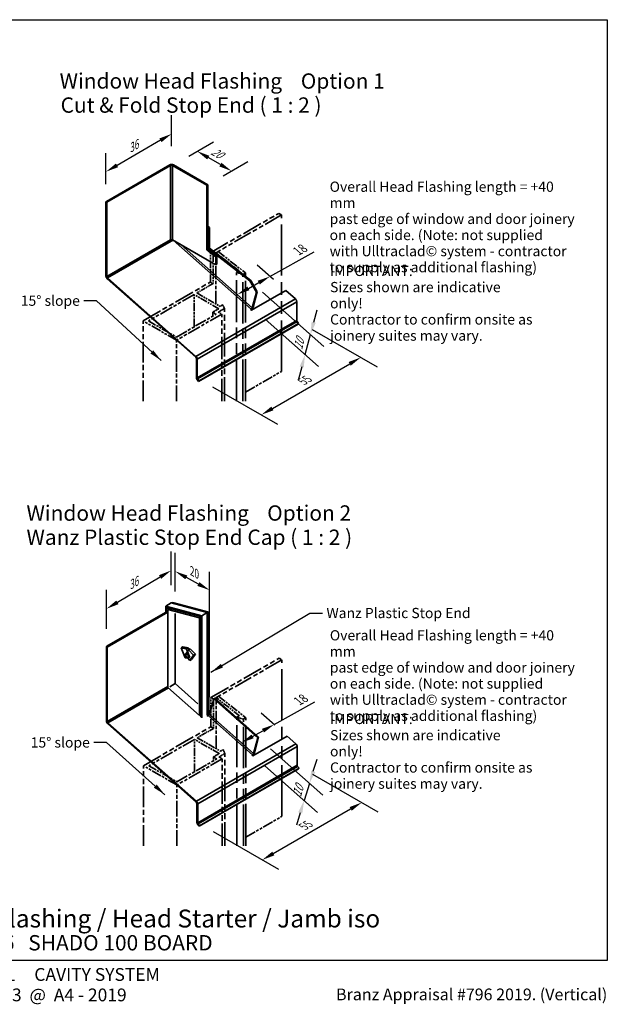
# Model space of a CAD drawing. Units: millimetres. Extents: x 21 to 870, y 21 to 609.
# Drawn here: x 525 to 870, y 31 to 609 of the extents above; entities that cross this region are included whole.
import ezdxf

# ---------------------------------------------------------------- set-up
doc = ezdxf.new("R2010")
doc.units = ezdxf.units.MM
doc.header["$LTSCALE"] = 3
doc.linetypes.add('DOUBLE_DASH_CHAIN', pattern=[1.2403, 0.6614, -0.0827, 0.1654, -0.0827, 0.1654, -0.0827])
for name, color, linetype, lineweight in [('Border (ISO)', 7, 'Continuous', 70), ('Dimension (ISO)', 7, 'Continuous', 25), ('Reference (ISO)', 7, 'DOUBLE_DASH_CHAIN', 35), ('Symbol (ISO)', 7, 'Continuous', 25), ('Title (ISO)', 7, 'Continuous', 50), ('Visible (ISO)', 8, 'Continuous', 35), ('Visible Narrow (ISO)', 7, 'Continuous', 35)]:
    doc.layers.add(name, color=color, linetype=linetype, lineweight=lineweight)
doc.styles.add('Note Text (ISO)', font='arial.ttf')
doc.styles.add('Text Style48', font='arial.ttf')
doc.styles.add('Text Style53', font='arialbd.ttf')
doc.styles.add('Text Style54', font='arialbd.ttf')
doc.styles.add('Text Style56', font='arialbd.ttf')
doc.styles.add('Text Style57', font='arialbd.ttf')
doc.dimstyles.new('Default (ISO)', dxfattribs={"dimscale": 3, "dimtxt": 2, "dimasz": 2.5, "dimexe": 3.175, "dimexo": 3, "dimgap": 0.762, "dimtad": 1, "dimdec": 0, "dimrnd": 1e-08, "dimzin": 0, "dimdsep": 46, "dimtxsty": 'Note Text (ISO)', "dimcen": 0.09, "dimdle": 10, "dimclrd": 256, "dimclre": 256, "dimclrt": 174, "dimazin": 0, "dimtfac": 1.7526, "dimtmove": 0, "dimatfit": 3, "dimfxl": 0, "dimtolj": 1, "dimtzin": 0, "dimlwd": -1, "dimlwe": -1, "dimarcsym": 0})
doc.dimstyles.new('Default - Method 1b (ISO)$7', dxfattribs={"dimscale": 3, "dimtxt": 2, "dimasz": 2.5, "dimexe": 3.175, "dimexo": 0, "dimgap": 0.762, "dimtad": 1, "dimtoh": 1, "dimrnd": 1e-08, "dimtxsty": 'Note Text (ISO)', "dimcen": 0.09, "dimdle": 10, "dimclrd": 8, "dimclre": 256, "dimclrt": 174, "dimazin": 2, "dimtfac": 1.75, "dimtmove": 0, "dimatfit": 3, "dimfxl": 0, "dimtolj": 1, "dimlwd": -1, "dimlwe": -1, "dimarcsym": 0})

# ---------------------------------------------------------------- blocks, each defined once
blk = doc.blocks.new('Title Blocks ULLTRACLAD TITLE BLOCK')
at = {"layer": 'Title (ISO)', "color": 7, "insert": (138.4, 17.51), "char_height": 2.5, "attachment_point": 2, "style": 'Note Text (ISO)'}
blk.add_mtext('\\fArial|b0|i0;\\H2.5000;Rev : 10', dxfattribs=at)
at = {"layer": 'Title (ISO)', "color": 174, "char_height": 2.5, "attachment_point": 1, "style": 'Note Text (ISO)'}
for s, insert in [('\\fArial|b0|i0;\\H2.5000;CAVITY SYSTEM', (174.4, 17.51)), ('\\fArial|b0|i0;\\H2.5000;Scale: 1 : 3  @  A4 - 2019', (155.4, 13.51))]:
    blk.add_mtext(s, dxfattribs=dict(at, insert=insert))
at = {"layer": 'Title (ISO)', "color": 8, "insert": (286.4, 13.51), "char_height": 2.3, "attachment_point": 3, "style": 'Note Text (ISO)'}
blk.add_mtext('\\fArial|b0|i0;\\H2.3000;Branz Appraisal #796 2019. (Vertical)', dxfattribs=at)
at = {"layer": 'Title (ISO)', "color": 174}
for tag, p, height, style in [('DESCRIPTION_001', (155.05, 25.45), 3.5, 'Text Style56'), ('Board_Number_001', (155.07, 21), 3, 'Text Style48')]:
    blk.add_attdef(tag, p, '', height=height, dxfattribs=dict(at, style=style))
at = {"layer": 'Title (ISO)', "color": 1}
for tag, p, height, style in [('<Sheet_Name>_001', (133.57, 21), 4, 'Text Style57'), ('Board_Name_001', (173.22, 20.96), 3, 'Text Style48'), ('Board_Orientation_001', (155.4, 14.97), 2.5, 'Text Style53')]:
    blk.add_attdef(tag, p, '', height=height, dxfattribs=dict(at, style=style))
blk = doc.blocks.new('*D9')
at = {"layer": 'Defpoints', "color": 0}
for p in [(614.48, 524.39), (575.99, 519.77), (575.99, 502.17)]:
    blk.add_point(p, dxfattribs=at)
at = {"layer": 'Dimension (ISO)'}
for p, q in [((614.48, 534.78), (614.48, 552.99)), ((607.98, 538.24), (582.49, 523.52)), ((575.99, 512.56), (575.99, 530.77))]:
    blk.add_line(p, q, dxfattribs=at)
for points in [[(607.36, 539.32), (608.61, 537.16), (614.48, 541.99)], [(581.86, 524.6), (583.11, 522.44), (575.99, 519.77)]]:
    blk.add_solid(points, dxfattribs=at)
at = {"layer": 'Dimension (ISO)', "color": 174, "insert": (587.86, 535.04), "char_height": 6, "attachment_point": 1, "rotation": 30, "style": 'Note Text (ISO)'}
blk.add_mtext('\\A1;{\\Q30.000;\\W0.816;\\H0.816x;36}', dxfattribs=at)
blk = doc.blocks.new('*D10')
at = {"layer": 'Defpoints', "color": 0}
for p in [(614.21, 285.8), (614.21, 266.76), (576.26, 241.16)]:
    blk.add_point(p, dxfattribs=at)
at = {"layer": 'Dimension (ISO)'}
for p, q in [((614.21, 277.23), (614.21, 296.88)), ((582.71, 267.11), (607.76, 281.98)), ((576.26, 251.62), (576.26, 274.36))]:
    blk.add_line(p, q, dxfattribs=at)
for points in [[(607.12, 283.05), (608.4, 280.9), (614.21, 285.8)], [(582.07, 268.18), (583.34, 266.03), (576.26, 263.28)]]:
    blk.add_solid(points, dxfattribs=at)
at = {"layer": 'Dimension (ISO)', "color": 174, "insert": (587.79, 278.6), "char_height": 6, "attachment_point": 1, "rotation": 30.6885, "style": 'Note Text (ISO)'}
blk.add_mtext('\\A1;{\\Q30.688;\\W0.811;\\H0.816x;36}', dxfattribs=at)
blk = doc.blocks.new('*D11')
at = {"layer": 'Defpoints', "color": 0}
for p in [(688.16, 171.49), (726, 149.64), (629.82, 137.8)]:
    blk.add_point(p, dxfattribs=at)
at = {"layer": 'Dimension (ISO)'}
for p, q in [((697.16, 166.29), (735.52, 144.14)), ((674.16, 119.71), (719.5, 145.89)), ((638.82, 132.61), (677.19, 110.46))]:
    blk.add_line(p, q, dxfattribs=at)
for points in [[(718.88, 146.97), (720.13, 144.81), (726, 149.64)], [(673.53, 120.79), (674.78, 118.63), (667.66, 115.96)]]:
    blk.add_solid(points, dxfattribs=at)
at = {"layer": 'Dimension (ISO)', "color": 174, "insert": (690.58, 137.58), "char_height": 6, "attachment_point": 1, "rotation": 30, "style": 'Note Text (ISO)'}
blk.add_mtext('\\A1;{\\Q-30.000;\\W0.816;\\H0.816x;55}', dxfattribs=at)
blk = doc.blocks.new('*D12')
at = {"layer": 'Defpoints', "color": 0}
for p in [(687.89, 432.5), (725.44, 410.82), (629.55, 398.82)]:
    blk.add_point(p, dxfattribs=at)
at = {"layer": 'Dimension (ISO)'}
for p, q in [((696.89, 427.3), (734.97, 405.32)), ((673.6, 380.89), (718.95, 407.07)), ((638.55, 393.62), (676.63, 371.64))]:
    blk.add_line(p, q, dxfattribs=at)
for points in [[(718.32, 408.15), (719.57, 405.99), (725.44, 410.82)], [(672.98, 381.97), (674.23, 379.81), (667.11, 377.14)]]:
    blk.add_solid(points, dxfattribs=at)
at = {"layer": 'Dimension (ISO)', "color": 174, "insert": (690.03, 398.76), "char_height": 6, "attachment_point": 1, "rotation": 30, "style": 'Note Text (ISO)'}
blk.add_mtext('\\A1;{\\Q-30.000;\\W0.816;\\H0.816x;55}', dxfattribs=at)
blk = doc.blocks.new('*D13')
at = {"layer": 'Defpoints', "color": 0}
for p in [(629.49, 531.83), (615.54, 523.78), (635.69, 512.14)]:
    blk.add_point(p, dxfattribs=at)
at = {"layer": 'Dimension (ISO)'}
for p, q in [((624.54, 528.97), (639.01, 537.33)), ((643.15, 523.95), (635.98, 528.08)), ((644.69, 517.34), (659.17, 525.7))]:
    blk.add_line(p, q, dxfattribs=at)
for points in [[(636.61, 529.17), (635.36, 527), (629.49, 531.83)], [(643.77, 525.03), (642.52, 522.87), (649.64, 520.2)]]:
    blk.add_solid(points, dxfattribs=at)
at = {"layer": 'Dimension (ISO)', "color": 174, "insert": (639.48, 534.48), "char_height": 6, "attachment_point": 1, "rotation": 330, "style": 'Note Text (ISO)'}
blk.add_mtext('\\A1;{\\Q30.000;\\W0.816;\\H0.816x;20}', dxfattribs=at)
blk = doc.blocks.new('*D14')
at = {"layer": 'Defpoints', "color": 0}
for p in [(665.02, 187.68), (661.89, 177.64), (692.2, 150.76)]:
    blk.add_point(p, dxfattribs=at)
at = {"layer": 'Dimension (ISO)'}
for p, q in [((672.41, 181.14), (703.15, 153.87)), ((697.58, 167.96), (699.82, 175.12)), ((669.27, 171.1), (700.02, 143.83)), ((695.34, 160.8), (692.2, 150.76)), ((689.96, 143.6), (687.73, 136.44))]:
    blk.add_line(p, q, dxfattribs=at)
for points in [[(696.39, 168.33), (698.77, 167.58), (695.34, 160.8)], [(688.77, 143.97), (691.16, 143.23), (692.2, 150.76)]]:
    blk.add_solid(points, dxfattribs=at)
at = {"layer": 'Dimension (ISO)', "color": 174, "insert": (685.08, 154.38), "char_height": 6, "attachment_point": 1, "rotation": 72.64058, "style": 'Note Text (ISO)'}
blk.add_mtext('\\A1;{\\Q24.206;\\W0.737;\\H0.913x;10}', dxfattribs=at)
blk = doc.blocks.new('*D15')
at = {"layer": 'Defpoints', "color": 0}
for p in [(616.6, 285.3), (616.6, 263.27), (636.82, 201.28)]:
    blk.add_point(p, dxfattribs=at)
at = {"layer": 'Dimension (ISO)'}
for p, q in [((616.6, 273.53), (616.6, 296.16)), ((636.82, 211.54), (636.82, 285.1)), ((630.24, 277.84), (623.18, 281.7))]:
    blk.add_line(p, q, dxfattribs=at)
for points in [[(623.78, 282.8), (622.58, 280.61), (616.6, 285.3)], [(630.84, 278.94), (629.64, 276.74), (636.82, 274.24)]]:
    blk.add_solid(points, dxfattribs=at)
at = {"layer": 'Dimension (ISO)', "color": 174, "insert": (627.54, 287.62), "char_height": 6, "attachment_point": 1, "rotation": 331.31814, "style": 'Note Text (ISO)'}
blk.add_mtext('\\A1;{\\Q-28.682;\\W0.827;\\H0.816x;20}', dxfattribs=at)
blk = doc.blocks.new('*D16')
at = {"layer": 'Defpoints', "color": 0}
for p in [(660.37, 455.69), (661.78, 439.93), (695.89, 424.2)]:
    blk.add_point(p, dxfattribs=at)
at = {"layer": 'Dimension (ISO)'}
for p, q in [((667.9, 449.02), (703.86, 417.14)), ((697.83, 431.45), (699.77, 438.69)), ((669.3, 433.25), (700.71, 405.4)), ((692.74, 412.47), (695.89, 424.2)), ((690.8, 405.22), (688.86, 397.98))]:
    blk.add_line(p, q, dxfattribs=at)
for points in [[(696.62, 431.77), (699.04, 431.12), (695.89, 424.2)], [(689.6, 405.55), (692.01, 404.9), (692.74, 412.47)]]:
    blk.add_solid(points, dxfattribs=at)
at = {"layer": 'Dimension (ISO)', "color": 174, "insert": (685.68, 416.55), "char_height": 6, "attachment_point": 1, "rotation": 75, "style": 'Note Text (ISO)'}
blk.add_mtext('\\A1;{\\Q26.565;\\W0.707;\\H0.913x;10}', dxfattribs=at)
blk = doc.blocks.new('*D17')
at = {"layer": 'Defpoints', "color": 0}
for p in [(654.6, 185.51), (682.25, 188.65), (655.44, 184.77)]:
    blk.add_point(p, dxfattribs=at)
at = {"layer": 'Dimension (ISO)'}
for p, q in [((674.62, 195.42), (698.52, 208.67)), ((675.11, 194.98), (667.07, 202.12)), ((662, 188.41), (668.06, 191.78))]:
    blk.add_line(p, q, dxfattribs=at)
for points in [[(667.46, 192.87), (668.67, 190.68), (674.62, 195.42)], [(661.39, 189.5), (662.6, 187.32), (655.44, 184.77)]]:
    blk.add_solid(points, dxfattribs=at)
at = {"layer": 'Dimension (ISO)', "color": 174, "insert": (686.93, 211.26), "char_height": 6, "attachment_point": 1, "rotation": 29.02063, "style": 'Note Text (ISO)'}
blk.add_mtext('\\A1;{\\Q-19.414;\\W0.803;\\H0.913x;18}', dxfattribs=at)
blk = doc.blocks.new('*D18')
at = {"layer": 'Defpoints', "color": 0}
for p in [(653, 447.71), (653, 447.71), (681.47, 450.12)]:
    blk.add_point(p, dxfattribs=at)
at = {"layer": 'Dimension (ISO)'}
for p, q in [((672.19, 458.35), (698.07, 472.71)), ((674.33, 456.45), (664.63, 465.05)), ((659.56, 451.35), (665.63, 454.71))]:
    blk.add_line(p, q, dxfattribs=at)
for points in [[(665.02, 455.81), (666.24, 453.62), (672.19, 458.35)], [(658.96, 452.44), (660.17, 450.25), (653, 447.71)]]:
    blk.add_solid(points, dxfattribs=at)
at = {"layer": 'Dimension (ISO)', "color": 174, "insert": (686.48, 475.29), "char_height": 6, "attachment_point": 1, "rotation": 29.02063, "style": 'Note Text (ISO)'}
blk.add_mtext('\\A1;{\\Q-19.414;\\W0.803;\\H0.913x;18}', dxfattribs=at)
blk = doc.blocks.new('Borders UC Border')
at = {"layer": 'Border (ISO)', "lineweight": 25}
for p, q in [((7, 203), (290, 203)), ((290, 203), (290, 19)), ((290, 19), (159, 19))]:
    blk.add_line(p, q, dxfattribs=at)

msp = doc.modelspace()

# ---------------------------------------------------------------- linework, layer by layer
at = {"layer": 'Reference (ISO)', "color": 9, "ltscale": 5.986453}
for p, q in [((637.28, 472.24), (677.29, 495.33)), ((637.54, 211.22), (677.55, 234.32))]:
    msp.add_line(p, q, dxfattribs=at)
at = {"layer": 'Reference (ISO)', "color": 9, "ltscale": 5.554817}
for p, q in [((678.88, 494.42), (641.76, 472.98)), ((679.14, 233.4), (642.02, 211.97))]:
    msp.add_line(p, q, dxfattribs=at)
at = {"layer": 'Reference (ISO)', "color": 9, "ltscale": 0.237968}
for p, q in [((677.29, 495.33), (678.88, 494.42)), ((638.87, 471.32), (637.28, 472.24)), ((638.87, 454.17), (637.28, 455.09)), ((677.55, 234.32), (679.14, 233.4)), ((639.14, 210.3), (637.54, 211.22)), ((639.14, 193.16), (637.54, 194.08))]:
    msp.add_line(p, q, dxfattribs=at)
at = {"layer": 'Reference (ISO)', "color": 9, "ltscale": 15.117311}
for p, q in [((678.88, 402.56), (678.88, 494.42)), ((679.14, 141.55), (679.14, 233.4))]:
    msp.add_line(p, q, dxfattribs=at)
at = {"layer": 'Reference (ISO)', "color": 9, "ltscale": 2.221867}
for p, q in [((637.28, 455.09), (637.28, 472.24)), ((638.87, 471.32), (638.87, 454.17)), ((637.54, 194.08), (637.54, 211.22)), ((639.14, 210.3), (639.14, 193.16))]:
    msp.add_line(p, q, dxfattribs=at)
at = {"layer": 'Reference (ISO)', "color": 9, "ltscale": 0.233145}
for p, q in [((640.43, 472.22), (638.87, 471.32)), ((652.49, 460.68), (654.05, 461.58)), ((642.91, 440.78), (644.47, 441.68)), ((640.69, 211.2), (639.14, 210.3)), ((652.75, 199.67), (654.31, 200.57)), ((643.18, 179.76), (644.74, 180.66))]:
    msp.add_line(p, q, dxfattribs=at)
at = {"layer": 'Reference (ISO)', "color": 9, "ltscale": 0.19829}
for p, q in [((640.43, 472.22), (641.76, 472.98)), ((640.69, 211.2), (642.02, 211.97))]:
    msp.add_line(p, q, dxfattribs=at)
at = {"layer": 'Reference (ISO)', "color": 9, "ltscale": 2.069173}
for p, q in [((654.05, 461.58), (640.43, 472.22)), ((654.31, 200.57), (640.69, 211.2))]:
    msp.add_line(p, q, dxfattribs=at)
at = {"layer": 'Reference (ISO)', "color": 9, "ltscale": 3.888342}
for p, q in [((640.43, 442.21), (640.43, 472.22)), ((640.69, 181.2), (640.69, 211.2))]:
    msp.add_line(p, q, dxfattribs=at)
at = {"layer": 'Reference (ISO)', "color": 9, "ltscale": 2.439841}
for p, q in [((641.76, 472.98), (657.81, 460.44)), ((642.02, 211.97), (658.08, 199.43))]:
    msp.add_line(p, q, dxfattribs=at)
at = {"layer": 'Reference (ISO)', "color": 9, "ltscale": 0.426295}
for p, q in [((656.34, 459.59), (652.49, 460.68)), ((656.6, 198.58), (652.75, 199.67))]:
    msp.add_line(p, q, dxfattribs=at)
at = {"layer": 'Reference (ISO)', "color": 9, "ltscale": 12.41721}
for p, q in [((652.49, 385.23), (652.49, 460.68)), ((652.75, 124.22), (652.75, 199.67))]:
    msp.add_line(p, q, dxfattribs=at)
at = {"layer": 'Reference (ISO)', "color": 9, "ltscale": 0.220781}
for p, q in [((657.81, 460.44), (656.34, 459.59)), ((658.08, 199.43), (656.6, 198.58))]:
    msp.add_line(p, q, dxfattribs=at)
at = {"layer": 'Reference (ISO)', "color": 9, "ltscale": 12.237495}
for p, q in [((656.34, 385.23), (656.34, 459.59)), ((656.6, 124.22), (656.6, 198.58))]:
    msp.add_line(p, q, dxfattribs=at)
at = {"layer": 'Reference (ISO)', "color": 9, "ltscale": 12.377754}
for p, q in [((657.81, 385.23), (657.81, 460.44)), ((658.08, 124.22), (658.08, 199.43))]:
    msp.add_line(p, q, dxfattribs=at)
at = {"layer": 'Reference (ISO)', "color": 9, "ltscale": 5.916741}
for p, q in [((597.74, 432.26), (637.28, 455.09)), ((598, 171.25), (637.54, 194.08))]:
    msp.add_line(p, q, dxfattribs=at)
at = {"layer": 'Reference (ISO)', "color": 9, "ltscale": 1.43313}
for p, q in [((638.87, 454.17), (629.29, 448.64)), ((639.14, 193.16), (629.56, 187.63))]:
    msp.add_line(p, q, dxfattribs=at)
at = {"layer": 'Reference (ISO)', "color": 9, "ltscale": 4.007376}
for p, q in [((627.7, 447.72), (600.92, 432.26)), ((627.97, 186.71), (601.18, 171.25))]:
    msp.add_line(p, q, dxfattribs=at)
at = {"layer": 'Reference (ISO)', "color": 9, "ltscale": 2.459935}
for p, q in [((627.7, 428.74), (627.7, 447.72)), ((600.92, 432.26), (617.36, 422.77)), ((627.97, 167.73), (627.97, 186.71)), ((601.18, 171.25), (617.63, 161.75))]:
    msp.add_line(p, q, dxfattribs=at)
at = {"layer": 'Reference (ISO)', "color": 9, "ltscale": 2.164705}
for p, q in [((642.17, 439.37), (627.7, 447.72)), ((642.43, 178.36), (627.97, 186.71))]:
    msp.add_line(p, q, dxfattribs=at)
at = {"layer": 'Reference (ISO)', "color": 9, "ltscale": 2.037736}
for p, q in [((629.29, 448.64), (642.91, 440.78)), ((629.56, 187.63), (643.18, 179.76))]:
    msp.add_line(p, q, dxfattribs=at)
at = {"layer": 'Reference (ISO)', "color": 9, "ltscale": 0.515714}
for p, q in [((638.72, 437.38), (642.17, 439.37)), ((638.99, 176.37), (642.43, 178.36))]:
    msp.add_line(p, q, dxfattribs=at)
at = {"layer": 'Reference (ISO)', "color": 9, "ltscale": 0.538205}
for p, q in [((645.5, 439.46), (641.9, 437.38)), ((645.77, 178.44), (642.17, 176.37))]:
    msp.add_line(p, q, dxfattribs=at)
at = {"layer": 'Reference (ISO)', "color": 9, "ltscale": 0.421409}
for p, q in [((644.47, 441.68), (645.5, 439.46)), ((644.74, 180.66), (645.77, 178.44))]:
    msp.add_line(p, q, dxfattribs=at)
at = {"layer": 'Reference (ISO)', "color": 9, "ltscale": 7.0267}
for p, q in [((645.5, 385.23), (645.5, 439.46)), ((645.77, 124.22), (645.77, 178.44))]:
    msp.add_line(p, q, dxfattribs=at)
at = {"layer": 'Reference (ISO)', "color": 9, "ltscale": 3.967698}
for p, q in [((643.88, 436.24), (617.36, 420.93)), ((644.14, 175.23), (617.63, 159.92))]:
    msp.add_line(p, q, dxfattribs=at)
at = {"layer": 'Reference (ISO)', "color": 9, "ltscale": 3.491562}
for p, q in [((617.36, 422.77), (640.69, 436.24)), ((617.63, 161.75), (640.96, 175.23))]:
    msp.add_line(p, q, dxfattribs=at)
at = {"layer": 'Reference (ISO)', "color": 9, "ltscale": 0.29513}
for p, q in [((638.72, 435.1), (638.72, 437.38)), ((640.69, 436.24), (638.72, 437.38)), ((641.9, 437.38), (643.88, 436.24)), ((638.99, 174.09), (638.99, 176.37)), ((640.96, 175.23), (638.99, 176.37)), ((642.17, 176.37), (644.14, 175.23))]:
    msp.add_line(p, q, dxfattribs=at)
at = {"layer": 'Reference (ISO)', "color": 9, "ltscale": 6.609933}
for p, q in [((643.88, 385.23), (643.88, 436.24)), ((644.14, 124.22), (644.14, 175.23))]:
    msp.add_line(p, q, dxfattribs=at)
at = {"layer": 'Reference (ISO)', "color": 9, "ltscale": 6.09412}
for p, q in [((597.74, 385.23), (597.74, 432.26)), ((598, 124.22), (598, 171.25))]:
    msp.add_line(p, q, dxfattribs=at)
at = {"layer": 'Reference (ISO)', "color": 9, "ltscale": 2.93607}
for p, q in [((617.36, 420.93), (597.74, 432.26)), ((617.63, 159.92), (598, 171.25))]:
    msp.add_line(p, q, dxfattribs=at)
at = {"layer": 'Reference (ISO)', "color": 9, "ltscale": 4.626035}
for p, q in [((617.36, 385.23), (617.36, 420.93)), ((617.63, 124.22), (617.63, 159.92))]:
    msp.add_line(p, q, dxfattribs=at)
at = {"layer": 'Reference (ISO)', "color": 9, "ltscale": 3.151944}
for p, q in [((657.81, 390.4), (678.88, 402.56)), ((658.08, 129.38), (679.14, 141.55))]:
    msp.add_line(p, q, dxfattribs=at)
at = {"layer": 'Visible (ISO)', "color": 9}
for p, q in [((613.41, 523.78), (576.29, 502.34)), ((576.52, 501.86), (613.95, 523.47)), ((635.16, 511.84), (615.01, 523.47)), ((635.69, 512.14), (615.54, 523.78)), ((576.24, 502.31), (575.99, 502.17)), ((575.99, 502.17), (575.99, 458.55)), ((576.34, 502.31), (576.24, 502.31)), ((576.29, 502.34), (576.34, 502.31)), ((576.29, 502.31), (576.29, 502.34)), ((576.52, 458.24), (576.52, 501.86)), ((640.46, 469.8), (635.16, 473.95)), ((635.69, 474.25), (640.99, 470.11)), ((660.37, 455.69), (636.22, 474.56)), ((636.75, 474.86), (660.9, 456)), ((576.78, 456.91), (628.63, 410.93)), ((628.77, 411.44), (576.91, 457.43)), ((688.65, 430.38), (630.31, 396.7)), ((688.95, 430.71), (630.62, 397.03)), ((629.02, 410.11), (629.02, 399.12)), ((629.55, 398.82), (629.55, 409.81)), ((629.48, 397.86), (630.31, 396.7)), ((630.62, 397.03), (629.78, 398.19)), ((630.31, 396.7), (630.62, 397.03)), ((612.35, 262), (576.56, 241.33)), ((576.79, 240.85), (612.35, 261.39)), ((576.5, 241.3), (576.26, 241.16)), ((576.26, 241.16), (576.79, 240.85)), ((576.26, 241.16), (576.26, 197.54)), ((576.61, 241.3), (576.5, 241.3)), ((576.56, 241.33), (576.61, 241.3)), ((576.56, 241.3), (576.56, 241.33)), ((576.79, 197.23), (576.79, 240.85)), ((636.82, 201.28), (639.29, 210.5)), ((639.82, 210.81), (639.29, 210.5)), ((639.29, 210.5), (665.02, 187.68)), ((639.82, 210.81), (665.55, 187.99)), ((577.04, 195.9), (628.9, 149.92)), ((629.03, 150.43), (577.18, 196.41)), ((688.91, 169.37), (630.58, 135.69)), ((689.22, 169.7), (630.88, 136.02)), ((629.29, 149.1), (629.29, 138.11)), ((629.82, 137.8), (629.82, 148.79)), ((629.74, 136.85), (630.58, 135.69)), ((630.88, 136.02), (630.05, 137.17)), ((630.58, 135.69), (630.88, 136.02))]:
    msp.add_line(p, q, dxfattribs=at)
at = {"layer": 'Visible (ISO)'}
for p, q in [((635.16, 511.84), (635.69, 512.14)), ((635.16, 473.95), (635.16, 511.84)), ((635.69, 512.14), (635.69, 474.25)), ((575.99, 502.17), (576.52, 501.86)), ((635.69, 487.93), (636.75, 486.99)), ((635.69, 487.15), (636.22, 486.68)), ((636.22, 486.68), (636.75, 486.99)), ((636.22, 474.56), (636.22, 486.68)), ((636.75, 486.99), (636.75, 474.86)), ((615.38, 479.63), (614.34, 479.03)), ((640.46, 465.15), (615.01, 479.85)), ((635.69, 474.25), (635.16, 473.95)), ((636.75, 474.86), (636.22, 474.56)), ((640.99, 470.11), (640.46, 469.8)), ((640.46, 465.15), (640.46, 469.8)), ((640.99, 465.46), (640.99, 470.11)), ((640.46, 465.15), (640.99, 465.46)), ((660.9, 456), (660.37, 455.69)), ((664.22, 449.04), (660.37, 455.69)), ((660.9, 456), (664.75, 449.34)), ((681.47, 450.12), (661.36, 438.5)), ((664.22, 449.04), (661.78, 439.93)), ((662.31, 440.24), (664.75, 449.34)), ((664.75, 449.34), (664.22, 449.04)), ((681.47, 450.12), (687.11, 445.12)), ((660.84, 438.96), (661.11, 439.11)), ((687.89, 443.49), (687.89, 432.5)), ((661.36, 438.5), (660.84, 438.96)), ((688.12, 431.87), (688.95, 430.71)), ((688.65, 430.38), (688.95, 430.71)), ((614.21, 266.76), (611.03, 264.93)), ((615.82, 266.9), (636.26, 261.42)), ((611.03, 264.93), (611.03, 261.23)), ((632.24, 259.24), (611.03, 264.93)), ((611.56, 264.15), (631.71, 258.75)), ((611.56, 261.54), (611.56, 264.15)), ((612.35, 262.99), (613.48, 263.63)), ((630.92, 258.01), (612.35, 262.99)), ((612.35, 262.99), (612.35, 217.22)), ((616.6, 219.39), (616.6, 260.58)), ((635.42, 261.08), (632.24, 259.24)), ((636.3, 261.37), (636.3, 202)), ((630.92, 258.01), (631.71, 258.47)), ((630.92, 200.76), (630.92, 258.01)), ((631.71, 258.75), (631.71, 199.74)), ((632.24, 199.27), (632.24, 259.24)), ((621.17, 240.96), (620.11, 240.35)), ((623.14, 239.87), (620.11, 240.35)), ((620.11, 240.35), (622.38, 234.5)), ((621.17, 240.96), (624.2, 240.48)), ((622.38, 236.33), (623.76, 238.29)), ((623.44, 236.95), (622.38, 236.33)), ((624.2, 240.48), (623.14, 239.87)), ((623.76, 238.29), (623.14, 239.87)), ((623.98, 237.72), (623.44, 236.95)), ((623.44, 236.95), (624.82, 235.23)), ((624.37, 239.16), (623.76, 238.29)), ((623.76, 238.29), (625.13, 234.74)), ((624.2, 240.48), (624.65, 239.33)), ((625.43, 239.78), (624.37, 239.16)), ((627.4, 236.14), (624.37, 239.16)), ((625.43, 239.78), (628.47, 236.75)), ((623.76, 234.62), (622.38, 236.33)), ((622.38, 234.5), (623.76, 234.62)), ((624.82, 235.23), (623.76, 234.62)), ((625.13, 234.74), (623.76, 234.62)), ((623.76, 234.62), (625.13, 232.9)), ((624.82, 235.23), (624.94, 235.24)), ((625.13, 232.9), (627.4, 236.14)), ((626.19, 233.52), (625.13, 232.9)), ((628.47, 236.75), (626.19, 233.52)), ((628.47, 236.75), (627.4, 236.14)), ((612.35, 217.22), (630.92, 200.76)), ((613.41, 217.55), (616.6, 219.39)), ((629.85, 207.63), (616.6, 219.39)), ((630.92, 200.76), (631.71, 201.22)), ((635.38, 200.76), (635.64, 200.92)), ((635.89, 200.31), (635.38, 200.76)), ((635.64, 200.92), (635.42, 201.11)), ((635.64, 200.92), (635.56, 200.6)), ((636.15, 200.46), (635.89, 200.31)), ((682.25, 188.65), (662.13, 177.04)), ((665.02, 187.68), (662.55, 178.46)), ((663.08, 178.77), (665.55, 187.99)), ((665.55, 187.99), (665.02, 187.68)), ((682.25, 188.65), (687.37, 184.11)), ((688.16, 182.47), (688.16, 171.49)), ((661.62, 177.49), (661.89, 177.64)), ((662.13, 177.04), (661.62, 177.49)), ((688.38, 170.85), (689.22, 169.7)), ((688.91, 169.37), (689.22, 169.7))]:
    msp.add_line(p, q, dxfattribs=at)
at = {"layer": 'Visible (ISO)', "color": 9}
for centre, major_axis, start_param, end_param in [((614.48, 523.16), (-1.5, 0), 3.926991, 5.497787), ((614.48, 523.16), (-0.75, 0), 3.926991, 5.497787), ((577.05, 457.94), (0.75, -1.3), 3.926991, 5.235988), ((577.05, 457.94), (-0.375, 0.65), 0.785398, 2.094395), ((628.49, 410.42), (0.375, -0.65), 0.785398, 2.094395), ((628.49, 410.42), (-0.75, 1.3), 3.926991, 5.235988), ((630.09, 398.51), (0.75, -1.3), 3.926991, 4.886922), ((630.09, 398.51), (-0.375, 0.65), 0.785398, 1.745329), ((577.32, 196.92), (0.75, -1.3), 3.926991, 5.235988), ((577.32, 196.92), (-0.375, 0.65), 0.785398, 2.094395), ((628.76, 149.41), (-0.75, 1.3), 3.926991, 5.235988), ((628.76, 149.41), (0.375, -0.65), 0.785398, 2.094395), ((630.35, 137.5), (0.75, -1.3), 3.926991, 4.886922), ((630.35, 137.5), (-0.375, 0.65), 0.785398, 1.745329)]:
    msp.add_ellipse(centre, major_axis=major_axis, ratio=0.57735, start_param=start_param, end_param=end_param, dxfattribs=at)
at = {"layer": 'Visible (ISO)'}
for centre, major_axis, ratio, start_param, end_param in [((614.48, 479.54), (-0.75, 0), 0.57735, 3.926991, 5.497787), ((614.48, 479.54), (-0.375, 0.65), 0.57735, 0.785398, 2.094395), ((686.83, 444.1), (0.75, -1.3), 0.57735, 0.785398, 2.094395), ((661.25, 439.62), (-0.498, -0.561), 0.408248, 0.886077, 2.456873), ((661.25, 439.62), (1, 1.12), 0.408248, 4.177347, 5.598466), ((688.42, 432.19), (0.375, -0.65), 0.57735, 3.926991, 4.886922), ((616.33, 263.66), (2.29, -2.99), 0.646887, 2.441154, 3.056633), ((633.3, 259.11), (-2.99, -2.29), 0.110988, 3.056633, 3.842032), ((633.3, 204.26), (-2.01, 4.47), 0.497511, 3.457531, 3.97733), ((636.29, 200.97), (0.498, 0.561), 0.408248, 4.02767, 5.598466), ((687.1, 183.09), (0.75, -1.3), 0.57735, 0.785398, 2.094395), ((662.02, 178.16), (-0.498, -0.561), 0.408248, 0.886077, 2.456873), ((662.02, 178.16), (1, 1.12), 0.408248, 4.177347, 5.598466), ((688.69, 171.18), (0.375, -0.65), 0.57735, 3.926991, 4.886922)]:
    msp.add_ellipse(centre, major_axis=major_axis, ratio=ratio, start_param=start_param, end_param=end_param, dxfattribs=at)
at = {"layer": 'Visible Narrow (ISO)', "color": 9}
for p, q in [((613.95, 523.47), (613.41, 523.78)), ((613.95, 479.85), (613.95, 523.47)), ((615.54, 523.78), (615.01, 523.47)), ((615.01, 523.47), (615.01, 479.85)), ((613.95, 479.85), (576.52, 458.24)), ((661.11, 439.11), (615.47, 479.58)), ((614.34, 479.03), (576.91, 457.43)), ((620.02, 476.95), (661.78, 439.93)), ((576.52, 458.24), (575.99, 458.55)), ((576.91, 457.43), (576.78, 456.91)), ((687.11, 445.12), (628.77, 411.44)), ((687.89, 443.49), (629.55, 409.81)), ((687.89, 432.5), (629.55, 398.82)), ((688.12, 431.87), (629.78, 398.19)), ((628.77, 411.44), (628.63, 410.93)), ((629.55, 409.81), (629.02, 410.11)), ((629.55, 398.82), (629.02, 399.12)), ((629.78, 398.19), (629.48, 397.86)), ((612.35, 217.77), (576.79, 197.23)), ((612.7, 216.92), (577.18, 196.41)), ((576.79, 197.23), (576.26, 197.54)), ((661.89, 177.64), (636.15, 200.46)), ((636.82, 201.28), (662.55, 178.46)), ((577.18, 196.41), (577.04, 195.9)), ((687.37, 184.11), (629.03, 150.43)), ((688.16, 182.47), (629.82, 148.79)), ((688.16, 171.49), (629.82, 137.8)), ((688.38, 170.85), (630.05, 137.17)), ((629.03, 150.43), (628.9, 149.92)), ((629.82, 148.79), (629.29, 149.1)), ((629.82, 137.8), (629.29, 138.11)), ((630.05, 137.17), (629.74, 136.85))]:
    msp.add_line(p, q, dxfattribs=at)
at = {"layer": 'Visible Narrow (ISO)'}
for p, q in [((661.11, 439.11), (661.02, 438.8)), ((661.78, 439.93), (662.31, 440.24)), ((614.21, 266.76), (635.42, 261.08)), ((635.42, 261.08), (635.42, 201.11)), ((661.8, 177.33), (661.89, 177.64)), ((662.55, 178.46), (663.08, 178.77))]:
    msp.add_line(p, q, dxfattribs=at)

# ---------------------------------------------------------------- block references
at = {"xscale": 3, "yscale": 3, "zscale": 3}
msp.add_blockref('Borders UC Border', (0, 0), dxfattribs=at)
msp.add_blockref('Title Blocks ULLTRACLAD TITLE BLOCK', (10.79, -0.04), dxfattribs=at).add_auto_attribs({'<Sheet_Name>_001': 'V12', 'DESCRIPTION_001': 'Head flashing / Head Starter / Jamb iso', 'Board_Number_001': 'UA 7726', 'Board_Name_001': 'SHADO 100 BOARD', 'Board_Orientation_001': 'VERTICAL'})

# ---------------------------------------------------------------- texts
at = {"layer": 'Symbol (ISO)', "color": 174, "char_height": 9, "attachment_point": 7, "style": 'Text Style54'}
for s, insert in [('Window Head Flashing ', (548.83, 565.76)), ('Cut & Fold Stop End ( 1 : 2 )', (549.41, 551.59)), ('Window Head Flashing ', (529.4, 312.16)), ('Wanz Plastic Stop End Cap ( 1 : 2 )', (529.4, 298))]:
    msp.add_mtext(s, dxfattribs=dict(at, insert=insert))
at = {"layer": 'Symbol (ISO)', "color": 1, "char_height": 9, "width": 50.9886, "attachment_point": 1, "style": 'Note Text (ISO)'}
for s, insert in [('{\\fArial|b1|i0;\\H9.0000;Option 1}', (690.27, 577.51)), ('{\\fArial|b1|i0;\\H9.0000;Option 2}', (670.56, 324.02))]:
    msp.add_mtext(s, dxfattribs=dict(at, insert=insert))
at = {"layer": 'Symbol (ISO)', "color": 174, "char_height": 6, "width": 148.1296, "attachment_point": 1, "line_spacing_factor": 0.944221, "style": 'Note Text (ISO)'}
for insert in [(707.17, 513.99), (707.3, 250.76)]:
    msp.add_mtext('{\\fArial|b0|i0;Overall Head Flashing length = +40 mm\\P\\fArial|b0|i0;past edge of window and door joinery\\P\\fArial|b0|i0;on each side. (Note: not supplied\\P\\fArial|b0|i0;with Ulltraclad© system - contractor\\P\\fArial|b0|i0;to supply as additional flashing)}', dxfattribs=dict(at, insert=insert))
at = {"layer": 'Symbol (ISO)', "color": 1, "char_height": 6, "width": 120.1029, "attachment_point": 1, "line_spacing_factor": 0.948985, "style": 'Note Text (ISO)'}
for insert in [(707.44, 464.59), (707.4, 201.67)]:
    msp.add_mtext('{\\fTimes New Roman|b0|i0;\\H6.0000;IMPORTANT: \\P\\fTimes New Roman|b0|i0;\\H6.0000;Sizes shown are indicative only! \\P\\fTimes New Roman|b0|i0;\\H6.0000;Contractor to confirm onsite as \\P\\fTimes New Roman|b0|i0;\\H6.0000;joinery suites may vary. }', dxfattribs=dict(at, insert=insert))
at = {"layer": 'Symbol (ISO)', "color": 174, "char_height": 6, "style": 'Note Text (ISO)'}
for s, insert, width, attachment_point in [('{\\fArial|b0|i0;15° slope}', (560.72, 447.1), 35.0351, 3), ('{\\fArial|b0|i0;Wanz Plastic Stop End}', (705.3, 263.84), 85.253, 1), ('{\\fArial|b0|i0;15° slope}', (566.55, 187.89), 35.0351, 3)]:
    msp.add_mtext(s, dxfattribs=dict(at, insert=insert, width=width, attachment_point=attachment_point))

# ---------------------------------------------------------------- dimensions: what is measured, and where the dimension line sits
at = {"layer": 'Dimension (ISO)'}
for base, p1, p2, angle, text, override, picture, middle in [((575.99, 519.77), (614.48, 524.39), (575.99, 502.17), 30, '{\\Q30.000;\\W0.816;\\H0.816x;<>}', {"dimgap": 0.762, "dimdec": 0, "dimlfac": 0.816497, "dimtol": 0, "dimlim": 0, "dimtp": 0, "dimtm": 0, "dimtdec": 2, "dimtofl": 0, "dimatfit": 1}, '*D9', (595.23, 530.88)), ((629.49, 531.83), (635.69, 512.14), (615.54, 523.78), 330, '{\\Q30.000;\\W0.816;\\H0.816x;20}', {"dimgap": 0.762, "dimdec": 0, "dimlfac": 0.333333, "dimtol": 0, "dimlim": 0, "dimtp": 0, "dimtm": 0, "dimtdec": 2, "dimtofl": 0, "dimatfit": 1}, '*D13', (639.56, 526.02)), ((653, 447.71), (681.47, 450.12), (653, 447.71), 29.02063, '{\\Q-19.414;\\W0.803;\\H0.913x;<>}', {"dimgap": 0.762, "dimdec": 0, "dimlfac": 0.699207, "dimse2": 1, "dimtol": 0, "dimlim": 0, "dimtp": 0, "dimtm": 0, "dimtdec": 2, "dimtofl": 0, "dimatfit": 2}, '*D18', (693.19, 470)), ((695.89, 424.2), (661.78, 439.93), (660.37, 455.69), 255, '{\\Q26.565;\\W0.707;\\H0.913x;10}', {"dimgap": 0.762, "dimdec": 0, "dimlfac": 0.333333, "dimtol": 0, "dimlim": 0, "dimtp": 0, "dimtm": 0, "dimtdec": 2, "dimtofl": 1, "dimatfit": 1}, '*D16', (694.32, 418.33)), ((725.44, 410.82), (629.55, 398.82), (687.89, 432.5), 210, '{\\Q-30.000;\\W0.816;\\H0.816x;<>}', {"dimgap": 0.762, "dimdec": 0, "dimlfac": 0.816497, "dimtol": 0, "dimlim": 0, "dimtp": 0, "dimtm": 0, "dimtdec": 2, "dimtofl": 0, "dimatfit": 1}, '*D12', (696.27, 393.98)), ((614.21, 285.8), (576.26, 241.16), (614.21, 266.76), 210.6885, '{\\Q30.688;\\W0.811;\\H0.816x;<>}', {"dimgap": 0.762, "dimdec": 0, "dimlfac": 0.793905, "dimtol": 0, "dimlim": 0, "dimtp": 0, "dimtm": 0, "dimtdec": 2, "dimtofl": 0, "dimatfit": 1}, '*D10', (595.23, 274.54)), ((616.6, 285.3), (636.82, 201.28), (616.6, 263.27), 331.31814, '{\\Q-28.682;\\W0.827;\\H0.816x;20}', {"dimgap": 0.762, "dimdec": 0, "dimlfac": 0.333333, "dimtol": 0, "dimlim": 0, "dimtp": 0, "dimtm": 0, "dimtdec": 2, "dimtofl": 0, "dimatfit": 1}, '*D15', (626.71, 279.77)), ((655.44, 184.77), (682.25, 188.65), (654.6, 185.51), 29.02063, '{\\Q-19.414;\\W0.803;\\H0.913x;<>}', {"dimgap": 0.762, "dimdec": 0, "dimlfac": 0.709113, "dimse2": 1, "dimtol": 0, "dimlim": 0, "dimtp": 0, "dimtm": 0, "dimtdec": 2, "dimtofl": 0, "dimatfit": 2}, '*D17', (693.64, 205.97)), ((692.2, 150.76), (665.02, 187.68), (661.89, 177.64), 72.64058, '{\\Q24.206;\\W0.737;\\H0.913x;<>}', {"dimgap": 0.762, "dimdec": 0, "dimlfac": 0.904446, "dimtol": 0, "dimlim": 0, "dimtp": 0, "dimtm": 0, "dimtdec": 2, "dimtofl": 1, "dimatfit": 1}, '*D14', (693.77, 155.78)), ((726, 149.64), (629.82, 137.8), (688.16, 171.49), 210, '{\\Q-30.000;\\W0.816;\\H0.816x;<>}', {"dimgap": 0.762, "dimdec": 0, "dimlfac": 0.816497, "dimtol": 0, "dimlim": 0, "dimtp": 0, "dimtm": 0, "dimtdec": 2, "dimtofl": 0, "dimatfit": 1}, '*D11', (696.83, 132.8))]:
    dim = msp.add_linear_dim(base=base, p1=p1, p2=p2, angle=angle, text=text, dimstyle='Default (ISO)', override=override, dxfattribs=at)
    dim.commit()
    dim.dimension.update_dxf_attribs({"geometry": picture, "text_midpoint": middle, "dimtype": 160})

# ---------------------------------------------------------------- leaders
at = {"layer": 'Symbol (ISO)', "color": 8, "annotation_type": 0, "has_hookline": 1}
for points, hookline_direction, text_width in [([(608.41, 408.96), (570.51, 444.1), (563.01, 444.1)], 1, 33.78), ([(266.17, 330.36), (425.32, 398.16), (432.82, 398.16)], 0, 104.87), ([(637.58, 226.07), (695.51, 260.84), (703.01, 260.84)], 0, 84.55), ([(610.54, 154.24), (576.33, 184.89), (568.83, 184.89)], 1, 33.78)]:
    msp.add_leader(points, dimstyle='Default - Method 1b (ISO)$7', override={"dimtad": 0}, dxfattribs=dict(at, hookline_direction=hookline_direction, text_width=text_width))

doc.saveas('drawing.dxf')
